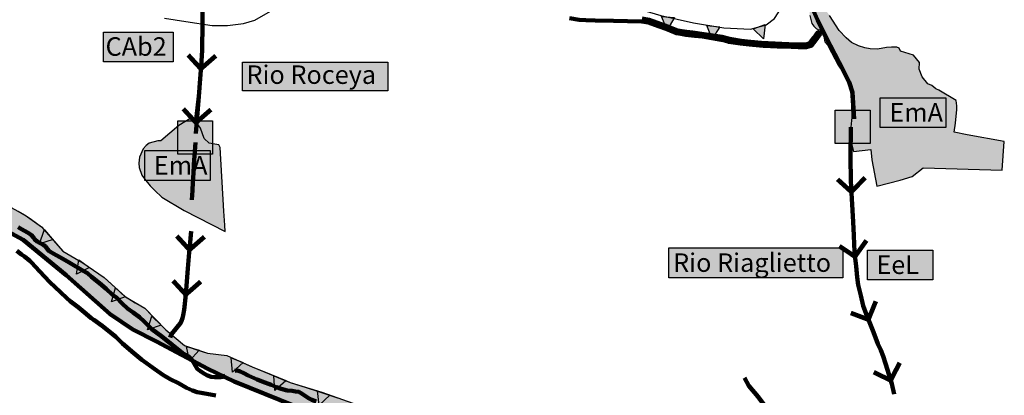
# Model space of a CAD drawing. Units: millimetres. Extents: x 1362338 to 2734232, y 4966956 to 9943605.
# Drawn here: x 1364706 to 1365769, y 4971389 to 4971795 of the extents above; entities that cross this region are included whole.
import ezdxf

# ---------------------------------------------------------------- set-up
doc = ezdxf.new("R2010")
doc.units = ezdxf.units.MM
for name, color, linetype in [('0_Diss_conoide CAb2_contorno', 7, 'Continuous'), ('0_Diss_EeA_contorno', 7, 'Continuous'), ('0_Diss_EeA_riempimento', 151, 'Continuous'), ('0_Diss_EmA_contorno', 7, 'Continuous'), ('0_Diss_Ema_riempimento', 101, 'Continuous'), ('0_Diss_Frane_ idraulica_riempimento', 141, 'Continuous'), ('0_Diss_Frane_idraulica_codice', 7, 'Continuous'), ('0_Diss_Nodo idraulico molto critico su dissesto', 240, 'Continuous'), ("0_Ret_Pecette corsi d'acqua_nome", 7, 'Continuous'), ("0_Ret_Pecette corsi d'acqua_riempimento", 51, 'Continuous')]:
    doc.layers.add(name, color=color, linetype=linetype)
for name, color, linetype, lineweight in [('0_Diss_EeL', 240, 'Continuous', 100), ('0_Rete artificiale_areale', 151, 'Continuous', 100), ('0_Rete artificiale_lineare', 151, 'Continuous', 100), ('0_Rete intubata', 134, 'Continuous', 100), ('0_Rete naturale_areale', 180, 'Continuous', 100), ('0_Rete naturale_lineare', 180, 'Continuous', 100), ('0_Sismica_scarpata maggiore 5m', 14, 'Continuous', 50), ('0_Terrazzo maggiore 5 m', 170, 'Continuous', 30), ('0_Terrazzo maggiore 5 m D.A.', 170, 'Continuous', 30), ('100_Delimitazione confini comunali', 50, 'Continuous', 100)]:
    doc.layers.add(name, color=color, linetype=linetype, lineweight=lineweight)
doc.layers.get('0_Sismica_scarpata maggiore 5m').off()

# ---------------------------------------------------------------- blocks, each defined once
blk = doc.blocks.new('dissesto 2')
at = {"layer": '0_Diss_EeL', "const_width": 5}
blk.add_lwpolyline([(-20, 3.5), (0, 0), (4.2, 21)], dxfattribs=at)
blk = doc.blocks.new('scarpata 200')
at = {"layer": '0_Terrazzo maggiore 5 m'}
blk.add_hatch(color=256, dxfattribs=at).paths.add_polyline_path([(7, 0), (0, -14), (-7, 0)])
blk.add_lwpolyline([(7, 0), (0, -14), (-7, 0)], close=True, dxfattribs=at)
blk = doc.blocks.new('scarpata fluviale grande')
at = {"layer": '0_Sismica_scarpata maggiore 5m', "rotation": 341.3727121839138}
blk.add_blockref('scarpata 200', (0, 0), dxfattribs=at)
at = {"layer": '0_Terrazzo maggiore 5 m D.A.', "rotation": 341.3727121839138}
blk.add_blockref('scarpata 200', (0, 0), dxfattribs=at)

msp = doc.modelspace()

# ---------------------------------------------------------------- hatches: boundary and pattern name
at = {"layer": '0_Diss_EeA_riempimento'}
msp.add_hatch(color=256, dxfattribs=at).paths.add_polyline_path([(1365479.1, 4971166.4), (1365457.5, 4971172.5), (1365402.3, 4971194.7), (1365310.5, 4971222.7), (1365222.8, 4971274.8), (1365194.3, 4971294.3), (1365162.1, 4971311.4), (1365069, 4971350.4), (1364937.4, 4971403.8), (1364908.7, 4971417.5), (1364853.2, 4971446.9), (1364827.8, 4971459.9), (1364803.2, 4971476.3), (1364755.9, 4971518.8), (1364732.7, 4971537.8), (1364709.5, 4971556.8), (1364650.6, 4971587.6), (1364593.7, 4971607.5), (1364560.8, 4971619.1), (1364527.3, 4971628), (1364497.8, 4971636.9), (1364464.9, 4971643.8), (1364436.2, 4971641), (1364407.5, 4971648.8), (1364405.2, 4971675.7), (1364423.7, 4971672.7), (1364430.9, 4971671.5), (1364444.7, 4971669.2), (1364459.3, 4971666.8), (1364467.7, 4971666.2), (1364476, 4971665.5), (1364487.5, 4971662.5), (1364496.1, 4971658.3), (1364501.8, 4971654.7), (1364516.2, 4971652.8), (1364523.8, 4971649), (1364534.5, 4971647.7), (1364541.9, 4971648.6), (1364548.7, 4971647.9), (1364560.3, 4971647.3), (1364566, 4971646.2), (1364575.9, 4971642.4), (1364588.5, 4971636.1), (1364603, 4971629.7), (1364616.6, 4971627.8), (1364620, 4971627.1), (1364629.5, 4971623.6), (1364641.4, 4971617.2), (1364650.5, 4971613.3), (1364659.1, 4971609.7), (1364665.3, 4971606.6), (1364677.2, 4971600.8), (1364686.1, 4971596.7), (1364698.6, 4971590.7), (1364704, 4971587.7), (1364712.6, 4971582.7), (1364718.3, 4971578.7), (1364729.4, 4971571), (1364732.4, 4971567.5), (1364740.9, 4971557.8), (1364752.3, 4971544.5), (1364774, 4971532), (1364785.5, 4971524), (1364797, 4971516), (1364809.2, 4971504.8), (1364819.6, 4971495.4), (1364830.3, 4971488.9), (1364840.6, 4971482.8), (1364848.7, 4971474.6), (1364863.6, 4971459.6), (1364883.5, 4971442.5), (1364896, 4971438.4), (1364908.5, 4971434.3), (1364929.4, 4971431.8), (1364954, 4971420.6), (1364956.5, 4971419.5), (1364977, 4971411.1), (1364993, 4971404.6), (1364997.6, 4971402.7), (1365014.8, 4971397.3), (1365027.3, 4971393.4), (1365048.6, 4971386.1), (1365065.2, 4971380.2), (1365074.3, 4971376.6), (1365097.2, 4971367.6), (1365120.9, 4971358.4), (1365128.9, 4971355.2), (1365151.3, 4971348.8), (1365173.6, 4971342.4), (1365211.7, 4971327.9), (1365249.7, 4971313.4), (1365262.2, 4971308.5), (1365280.6, 4971301.1), (1365302.6, 4971292.5), (1365308.4, 4971289.4), (1365327.5, 4971279.3), (1365352.4, 4971266.2), (1365378.1, 4971247.1), (1365391.3, 4971237.3), (1365404.3, 4971227.7), (1365427.4, 4971206), (1365451.7, 4971187.4)])
at = {"layer": '0_Diss_Ema_riempimento'}
for points in [[(1365561.4, 4971816.2), (1365560.5, 4971810.8), (1365558.6, 4971804.8), (1365558.6, 4971799.5), (1365560.9, 4971790.8), (1365563.1, 4971787.8), (1365565.4, 4971785.3), (1365568, 4971783.9), (1365569.5, 4971784), (1365569.8, 4971783.4), (1365573.7, 4971776.8), (1365575, 4971770.9), (1365577.6, 4971767.8), (1365582, 4971759.5), (1365589.4, 4971745.7), (1365594, 4971738.7), (1365598.1, 4971732.4), (1365601, 4971726.9), (1365602.4, 4971723.2), (1365603.5, 4971702.1), (1365604.2, 4971689.5), (1365602.9, 4971678.6), (1365603, 4971663.7), (1365606, 4971652.5), (1365624.6, 4971654.5), (1365625.6, 4971643.2), (1365631, 4971615), (1365656.2, 4971621.5), (1365669.1, 4971625.3), (1365681, 4971634.5), (1365766.2, 4971632.1), (1365768.6, 4971663.3), (1365728.5, 4971670.4), (1365714.6, 4971673.3), (1365715.8, 4971682.9), (1365717.4, 4971697.8), (1365717.4, 4971701.8), (1365716.8, 4971707.4), (1365698, 4971718.6), (1365694.8, 4971720.1), (1365690.3, 4971723.7), (1365686.1, 4971725.6), (1365679.8, 4971733), (1365676.7, 4971741.2), (1365677.2, 4971748.5), (1365670.6, 4971756.5), (1365656.6, 4971760.8), (1365655.2, 4971764.2), (1365652.7, 4971765.2), (1365646.9, 4971765), (1365641.4, 4971764.6), (1365631.6, 4971763.1), (1365623.9, 4971763.2), (1365617.9, 4971764.4), (1365611.4, 4971766.4), (1365603.6, 4971770), (1365597.9, 4971775.1), (1365590.3, 4971783), (1365580, 4971799.5), (1365573.5, 4971807.9), (1365571.1, 4971809.7), (1365565.9, 4971811.2)], [(1364892.3, 4971689.4), (1364877.4, 4971680.3), (1364858.1, 4971663.7), (1364854.9, 4971664), (1364845.6, 4971661.5), (1364842.1, 4971658.9), (1364838.9, 4971655.1), (1364834.9, 4971646.1), (1364834.3, 4971639.7), (1364834.8, 4971635.2), (1364837.7, 4971626.8), (1364840.5, 4971622.6), (1364846.6, 4971615.3), (1364851.7, 4971610), (1364859.3, 4971603.1), (1364883.4, 4971588.4), (1364927.5, 4971566), (1364927.1, 4971572.6), (1364926.2, 4971587.8), (1364922.1, 4971656.6), (1364920.5, 4971659.6), (1364910.3, 4971661.4), (1364904.9, 4971666.3), (1364900.7, 4971677.7)]]:
    msp.add_hatch(color=256, dxfattribs=at).paths.add_polyline_path(points)
at = {"layer": '0_Diss_Frane_ idraulica_riempimento'}
for points in [[(1364796, 4971781.2), (1364871.5, 4971781.2), (1364871.5, 4971749.2), (1364796, 4971749.2)], [(1365634.8, 4971710.5), (1365705.4, 4971710.5), (1365705.4, 4971678.2), (1365634.8, 4971678.2)], [(1364840.8, 4971653.3), (1364911.4, 4971653.3), (1364911.4, 4971621), (1364840.8, 4971621)], [(1365620.8, 4971545.8), (1365691.5, 4971545.8), (1365691.5, 4971513.6), (1365620.8, 4971513.6)]]:
    msp.add_hatch(color=256, dxfattribs=at).paths.add_polyline_path(points)
at = {"layer": '0_Diss_Nodo idraulico molto critico su dissesto'}
for points in [[(1365586.2, 4971696.9), (1365623.7, 4971696.9), (1365623.7, 4971660.8), (1365586.2, 4971660.8)], [(1364876.5, 4971685.4), (1364914, 4971685.4), (1364914, 4971649.4), (1364876.5, 4971649.4)]]:
    msp.add_hatch(color=256, dxfattribs=at).paths.add_polyline_path(points)
at = {"layer": "0_Ret_Pecette corsi d'acqua_riempimento"}
for points in [[(1364946.3, 4971748.9), (1365103, 4971748.9), (1365103, 4971717.9), (1364946.3, 4971717.9)], [(1365406.3, 4971548.1), (1365594.3, 4971548.1), (1365594.3, 4971515.6), (1365406.3, 4971515.6)]]:
    msp.add_hatch(color=256, dxfattribs=at).paths.add_polyline_path(points)

# ---------------------------------------------------------------- linework, layer by layer
at = {"layer": '0_Diss_conoide CAb2_contorno'}
msp.add_lwpolyline([(1364862.1, 4971796.4), (1364885.2, 4971793), (1364913.5, 4971788.7), (1364930.2, 4971788.7), (1364947.4, 4971790.8), (1364959.4, 4971794.4), (1364976.4, 4971803.9)], dxfattribs=at)
at = {"layer": '0_Diss_EeA_contorno'}
for points in [[(1365069, 4971350.4), (1364937.4, 4971403.8), (1364908.7, 4971417.5), (1364853.2, 4971446.9), (1364827.8, 4971459.9), (1364803.2, 4971476.3), (1364755.9, 4971518.8), (1364732.7, 4971537.8), (1364709.5, 4971556.8), (1364650.6, 4971587.6)], [(1364704, 4971587.7), (1364712.6, 4971582.7), (1364718.3, 4971578.7), (1364729.4, 4971571), (1364732.4, 4971567.5), (1364740.9, 4971557.8), (1364752.3, 4971544.5), (1364774, 4971532), (1364785.5, 4971524), (1364797, 4971516), (1364809.2, 4971504.8), (1364819.6, 4971495.4), (1364830.3, 4971488.9), (1364840.6, 4971482.8), (1364848.7, 4971474.6), (1364863.6, 4971459.6), (1364883.5, 4971442.5), (1364896, 4971438.4), (1364908.5, 4971434.3), (1364929.4, 4971431.8), (1364954, 4971420.6), (1364956.5, 4971419.5), (1364977, 4971411.1), (1364993, 4971404.6), (1364997.6, 4971402.7), (1365014.8, 4971397.3), (1365027.3, 4971393.4), (1365048.6, 4971386.1)]]:
    msp.add_lwpolyline(points, dxfattribs=at)
at = {"layer": '0_Diss_EeL'}
for points in [[(1364985.4, 4972169), (1364981.6, 4972155.2), (1364979.2, 4972140.7), (1364975, 4972127.9), (1364971.2, 4972118.6), (1364962.7, 4972104.5), (1364954.8, 4972089), (1364943, 4972070.7), (1364938.9, 4972060), (1364925.2, 4972016.9), (1364913, 4971961.3), (1364910.9, 4971934.8), (1364908.6, 4971907.8), (1364906.2, 4971878.5), (1364903.5, 4971839.5), (1364903.4, 4971819.1), (1364903.1, 4971790.9), (1364902.8, 4971761.7), (1364901.9, 4971750), (1364899, 4971711.9), (1364896, 4971683.5)], [(1365649.8, 4971389.9), (1365647.1, 4971401.2), (1365644.2, 4971410.4), (1365640.4, 4971423.1), (1365637.9, 4971431), (1365635.4, 4971437.6), (1365632.2, 4971444.3), (1365627.4, 4971457), (1365622.3, 4971469.5), (1365619.4, 4971476.9), (1365616.4, 4971485.6), (1365613.6, 4971496.5), (1365610.7, 4971508.3), (1365609.7, 4971516.6), (1365608.6, 4971528.2), (1365607.6, 4971536.9), (1365607, 4971544.1), (1365606.5, 4971552.1), (1365606.2, 4971561.4), (1365605.3, 4971576.4), (1365603.9, 4971601), (1365603, 4971620.7), (1365602.6, 4971646.3), (1365602.8, 4971678.6)], [(1364890.8, 4971566.1), (1364889, 4971546), (1364888.6, 4971543), (1364887.1, 4971526), (1364885, 4971497.6), (1364883.1, 4971481), (1364882.3, 4971475.5), (1364881.5, 4971472.1), (1364880.4, 4971469.1), (1364879.3, 4971466.9), (1364877.1, 4971464.2), (1364874.1, 4971460.7), (1364869.5, 4971455), (1364868.1, 4971451.3)]]:
    msp.add_lwpolyline(points, dxfattribs=at)
at = {"layer": '0_Diss_EmA_contorno'}
msp.add_lwpolyline([(1365558.6, 4971799.5), (1365560.9, 4971790.8), (1365563.1, 4971787.8), (1365565.4, 4971785.3), (1365568, 4971783.9), (1365569.5, 4971784), (1365569.8, 4971783.4), (1365573.7, 4971776.8), (1365575, 4971770.9), (1365577.6, 4971767.8), (1365582, 4971759.5), (1365589.4, 4971745.7), (1365594, 4971738.7), (1365598.1, 4971732.4), (1365601, 4971726.9), (1365602.4, 4971723.2), (1365603.5, 4971702.1), (1365604.2, 4971689.5), (1365602.9, 4971678.6), (1365603, 4971663.7), (1365606, 4971652.5), (1365624.6, 4971654.5), (1365625.6, 4971643.2), (1365631, 4971615), (1365656.2, 4971621.5), (1365669.1, 4971625.3), (1365681, 4971634.5), (1365766.2, 4971632.1), (1365768.6, 4971663.3), (1365728.5, 4971670.4), (1365714.6, 4971673.3), (1365715.8, 4971682.9), (1365717.4, 4971697.8), (1365717.4, 4971701.8), (1365716.8, 4971707.4), (1365698, 4971718.6), (1365694.8, 4971720.1), (1365690.3, 4971723.7), (1365686.1, 4971725.6), (1365679.8, 4971733), (1365676.7, 4971741.2), (1365677.2, 4971748.5), (1365670.6, 4971756.5), (1365656.6, 4971760.8), (1365655.2, 4971764.2), (1365652.7, 4971765.2), (1365646.9, 4971765), (1365641.4, 4971764.6), (1365631.6, 4971763.1), (1365623.9, 4971763.2), (1365617.9, 4971764.4), (1365611.4, 4971766.4), (1365603.6, 4971770), (1365597.9, 4971775.1), (1365590.3, 4971783), (1365580, 4971799.5)], dxfattribs=at)
at = {"layer": '0_Diss_EmA_contorno', "elevation": -380.8}
msp.add_lwpolyline([(1364892.3, 4971689.4), (1364877.4, 4971680.3), (1364858.1, 4971663.7), (1364854.9, 4971664), (1364845.6, 4971661.5), (1364842.1, 4971658.9), (1364838.9, 4971655.1), (1364834.9, 4971646.1), (1364834.3, 4971639.7), (1364834.8, 4971635.2), (1364837.7, 4971626.8), (1364840.5, 4971622.6), (1364846.6, 4971615.3), (1364851.7, 4971610), (1364859.3, 4971603.1), (1364883.4, 4971588.4), (1364927.5, 4971566), (1364927.1, 4971572.6), (1364926.2, 4971587.8), (1364922.1, 4971656.6), (1364920.5, 4971659.6), (1364910.3, 4971661.4), (1364904.9, 4971666.3), (1364900.7, 4971677.7), (1364892.3, 4971689.4)], dxfattribs=at)
at = {"layer": '0_Diss_Frane_ idraulica_riempimento'}
for points in [[(1364796, 4971781.2), (1364871.5, 4971781.2), (1364871.5, 4971749.2), (1364796, 4971749.2)], [(1365634.8, 4971710.5), (1365705.4, 4971710.5), (1365705.4, 4971678.2), (1365634.8, 4971678.2)], [(1364840.8, 4971653.3), (1364911.4, 4971653.3), (1364911.4, 4971621), (1364840.8, 4971621)], [(1365620.8, 4971545.8), (1365691.5, 4971545.8), (1365691.5, 4971513.6), (1365620.8, 4971513.6)]]:
    msp.add_lwpolyline(points, close=True, dxfattribs=at)
at = {"layer": '0_Diss_Nodo idraulico molto critico su dissesto'}
for points in [[(1365586.2, 4971696.9), (1365623.7, 4971696.9), (1365623.7, 4971660.8), (1365586.2, 4971660.8)], [(1364876.5, 4971685.4), (1364914, 4971685.4), (1364914, 4971649.4), (1364876.5, 4971649.4)]]:
    msp.add_lwpolyline(points, close=True, dxfattribs=at)
at = {"layer": "0_Ret_Pecette corsi d'acqua_riempimento"}
for points in [[(1364946.3, 4971748.9), (1365103, 4971748.9), (1365103, 4971717.9), (1364946.3, 4971717.9)], [(1365406.3, 4971548.1), (1365594.3, 4971548.1), (1365594.3, 4971515.6), (1365406.3, 4971515.6)]]:
    msp.add_lwpolyline(points, close=True, dxfattribs=at)
at = {"layer": '0_Rete artificiale_areale'}
msp.add_lwpolyline([(1365377.7, 4971796), (1365385.2, 4971794.7), (1365389.1, 4971793.3), (1365403.2, 4971788.2), (1365415.7, 4971783.3), (1365425.4, 4971781.6), (1365432, 4971780.9), (1365446.9, 4971778.9), (1365461.7, 4971776.5), (1365463.6, 4971776.2), (1365471.8, 4971774), (1365476.3, 4971773.3), (1365484.4, 4971772.1), (1365491.2, 4971771.3), (1365506.1, 4971769.8), (1365521.1, 4971769.1), (1365536.1, 4971768.5), (1365551.1, 4971768.1), (1365554.2, 4971768.1), (1365558.2, 4971769.2), (1365562.9, 4971775.3), (1365567.4, 4971781.3), (1365569.8, 4971779.5), (1365565, 4971773.1), (1365560, 4971766.5), (1365557.4, 4971765.8), (1365554.6, 4971765.1), (1365553.5, 4971765.1), (1365546.1, 4971765.1), (1365538.5, 4971765.4), (1365523.5, 4971766), (1365508.5, 4971766.7), (1365504.7, 4971766.9), (1365493.6, 4971768), (1365484, 4971769), (1365478.7, 4971769.9), (1365471.2, 4971771), (1365469.3, 4971771.5), (1365464, 4971772.9), (1365462.9, 4971773.2), (1365442.8, 4971776.6), (1365434.4, 4971777.5), (1365424.9, 4971778.6), (1365419.5, 4971779.5), (1365414.9, 4971780.3), (1365405.3, 4971784.1), (1365402.5, 4971785.2), (1365391.2, 4971789.3), (1365384.4, 4971791.8), (1365377.5, 4971793), (1365376.8, 4971793), (1365361.8, 4971793.2), (1365346.8, 4971793.5), (1365327.1, 4971794), (1365316.8, 4971794.4), (1365309.8, 4971794.6), (1365299.3, 4971796.3)], dxfattribs=at)
at = {"layer": '0_Rete artificiale_lineare', "elevation": -4.6}
msp.add_lwpolyline([(1365488.1, 4971407.6), (1365492.8, 4971399.1), (1365502.8, 4971387), (1365509.2, 4971379)], dxfattribs=at)
at = {"layer": '0_Rete intubata', "ltscale": 0.2}
msp.add_lwpolyline([(1365605.3, 4971576.4), (1365606.2, 4971561.4), (1365606.5, 4971552.1), (1365607, 4971544.1), (1365607.6, 4971536.9), (1365608.6, 4971528.2), (1365609.7, 4971516.6), (1365610.7, 4971508.3), (1365613.6, 4971496.5), (1365616.4, 4971485.6), (1365619.4, 4971476.9), (1365622.3, 4971469.5), (1365627.4, 4971457), (1365632.2, 4971444.3), (1365635.4, 4971437.6), (1365637.9, 4971431), (1365640.4, 4971423.1), (1365644.2, 4971410.4), (1365647.1, 4971401.2), (1365649.8, 4971389.9)], dxfattribs=at)
at = {"layer": '0_Rete naturale_areale'}
for points in [[(1364703.9, 4971570.6, -4.9), (1364707.7, 4971568.4, -4.9), (1364714.2, 4971564.8, -4.9), (1364717.9, 4971562.3, -4.9), (1364720.5, 4971559.5, -4.9), (1364722, 4971557.1, -4.9), (1364724.5, 4971555.1, -4.9), (1364727.7, 4971553.3, -4.9), (1364731.8, 4971551.1, -4.9), (1364733.4, 4971549.6, -4.9), (1364735.6, 4971546.8, -4.9), (1364737.1, 4971544.8, -4.9), (1364739.9, 4971543.1, -4.9), (1364745.1, 4971540.2, -4.9), (1364749.8, 4971537.6, -4.9), (1364759, 4971532.2, -4.9), (1364774.1, 4971523.3, -4.9), (1364778.8, 4971520.7, -4.9), (1364783.3, 4971516.9, -4.9), (1364791.7, 4971510.1, -4.9), (1364799, 4971503.7, -4.9), (1364806, 4971497.5, -4.9), (1364810.2, 4971494.4, -4.9), (1364816.3, 4971488.1, -4.9), (1364822, 4971482.7, -4.9), (1364828.1, 4971478.1, -4.9), (1364834.9, 4971473.2, -4.9), (1364840.2, 4971468.4, -4.9), (1364845.4, 4971463.1, -4.9), (1364848.5, 4971460.3, -4.9), (1364859.3, 4971452.3, -4.9), (1364881.4, 4971434.3, -4.9), (1364883.7, 4971433.3, -4.9), (1364888.2, 4971430.7, -4.9), (1364891.2, 4971427.8, -4.9), (1364893, 4971424.9, -4.9), (1364895.3, 4971420.5, -4.9), (1364897.8, 4971417.1, -4.9), (1364900.8, 4971414.7, -4.9), (1364904.6, 4971412.2, -4.9), (1364908.4, 4971410, -4.9), (1364912.3, 4971408.8, -4.9), (1364916.4, 4971408.3, -4.9), (1364922.9, 4971408.3, -4.9), (1364924.9, 4971408.7, -4.9), (1364927.5, 4971409.7, -4.9)], [(1364917.4, 4971388.7, -4.9), (1364903.7, 4971390.9, -4.9), (1364897.1, 4971392.3, -4.9), (1364892.3, 4971394, -4.9), (1364885.6, 4971397, -4.9), (1364877, 4971401.9, -4.9), (1364868.2, 4971406.1, -4.9), (1364860.3, 4971411, -4.9), (1364851.4, 4971417, -4.9), (1364837.5, 4971427.1, -4.9), (1364828.8, 4971434.3, -4.9), (1364816.6, 4971444.9, -4.9), (1364809.3, 4971452, -4.9), (1364805.5, 4971455.2, -4.9), (1364794.8, 4971463.8, -4.9), (1364785.8, 4971470.3, -4.9), (1364783, 4971472.3, -4.9), (1364777.4, 4971476.9, -4.9), (1364768.9, 4971484.2, -4.9), (1364760.3, 4971490.5, -4.9), (1364756.6, 4971493.8, -4.9), (1364749.9, 4971500.1, -4.9), (1364738.4, 4971510.9, -4.9), (1364727, 4971522.9, -4.9), (1364718.5, 4971532.4, -4.9), (1364716.8, 4971534.2, -4.9), (1364714.3, 4971536, -4.9), (1364710.7, 4971538.7, -4.9), (1364707.5, 4971541.1, -4.9), (1364702.5, 4971545, -4.9)], [(1364938.1, 4971415.2, -4.9), (1364940.6, 4971415.5, -4.9), (1364942.8, 4971414.8, -4.9), (1364947.6, 4971412.8, -4.9), (1364952.3, 4971410, -4.9), (1364961.9, 4971406, -4.9), (1364967.5, 4971403.7, -4.9), (1364977, 4971400.2, -4.9), (1364982.8, 4971397.7, -4.9), (1364988.1, 4971395.7, -4.9), (1364994.5, 4971394, -4.9), (1364999.8, 4971393.5, -4.9), (1365003.3, 4971393, -4.9), (1365006.9, 4971392.4, -4.9), (1365010.8, 4971390.2, -4.9), (1365017.6, 4971385.6, -4.9), (1365021.1, 4971383.9, -4.9), (1365025.6, 4971382, -4.9)]]:
    msp.add_polyline3d(points, dxfattribs=at)
at = {"layer": '0_Rete naturale_lineare'}
for points in [[(1364985.4, 4972169), (1364981.6, 4972155.2), (1364979.2, 4972140.7), (1364975, 4972127.9), (1364971.2, 4972118.6), (1364962.7, 4972104.5), (1364954.8, 4972089), (1364943, 4972070.7), (1364938.9, 4972060), (1364925.2, 4972016.9), (1364913, 4971961.3), (1364910.9, 4971934.8), (1364908.6, 4971907.8), (1364906.2, 4971878.5), (1364903.5, 4971839.5), (1364903.4, 4971819.1), (1364903.1, 4971790.9), (1364902.8, 4971761.7), (1364901.9, 4971750), (1364899, 4971711.9), (1364896, 4971671.9)], [(1365606.4, 4971687.6), (1365604.8, 4971716.1), (1365601.3, 4971727.1), (1365590.5, 4971748.4), (1365576.4, 4971775.4), (1365567.1, 4971794.5), (1365559.5, 4971811.7), (1365558.4, 4971815), (1365558.4, 4971817)], [(1365605.3, 4971576.4), (1365603.9, 4971601), (1365603, 4971620.7), (1365602.6, 4971646.3), (1365602.8, 4971678.6)], [(1364895.3, 4971661.9), (1364894.4, 4971647.8), (1364893.8, 4971638.4), (1364893.2, 4971628.9), (1364892.6, 4971619.3), (1364892.1, 4971610.2), (1364891.5, 4971600.2)], [(1364890.8, 4971566.1), (1364889, 4971546), (1364888.6, 4971543), (1364887.1, 4971526), (1364885, 4971497.6), (1364883.1, 4971481), (1364882.3, 4971475.5), (1364881.5, 4971472.1), (1364880.4, 4971469.1), (1364879.3, 4971466.9), (1364877.1, 4971464.2), (1364874.1, 4971460.7), (1364869.5, 4971455), (1364868.1, 4971451.3)]]:
    msp.add_lwpolyline(points, dxfattribs=at)
at = {"layer": '0_Terrazzo maggiore 5 m'}
for points in [[(1365357.5, 4971811.4), (1365398, 4971799.4), (1365433.2, 4971791.5), (1365465.9, 4971785.9), (1365494.5, 4971784.6), (1365511.6, 4971789.3), (1365520.4, 4971796.2), (1365529.2, 4971809.3), (1365533, 4971819.8), (1365533.9, 4971832.6), (1365529.6, 4971855), (1365522.7, 4971875.7), (1365516.7, 4971898.2)], [(1364696.5, 4971591.9), (1364711.5, 4971583.4), (1364729.4, 4971571), (1364752.3, 4971544.5), (1364774, 4971532), (1364797, 4971516), (1364819.9, 4971495.1), (1364840.6, 4971482.8), (1364863.6, 4971459.6), (1364883.5, 4971442.5), (1364908.5, 4971434.3), (1364929.4, 4971431.8), (1364956.5, 4971419.5), (1364997.6, 4971402.7), (1365032, 4971392), (1365065.2, 4971380.2), (1365128.9, 4971355.2), (1365173.6, 4971342.4), (1365249.7, 4971313.4), (1365302.6, 4971292.5), (1365352.4, 4971266.2), (1365403.8, 4971228), (1365427.6, 4971205.9), (1365475.8, 4971168.9)]]:
    msp.add_lwpolyline(points, dxfattribs=at)
at = {"layer": '100_Delimitazione confini comunali'}
msp.add_lwpolyline([(1365069, 4971350.4), (1364937.4, 4971403.8), (1364908.7, 4971417.5), (1364853.2, 4971446.9), (1364827.8, 4971459.9), (1364803.2, 4971476.3), (1364755.9, 4971518.8), (1364709.5, 4971556.8), (1364680, 4971572.6)], dxfattribs=at)

# ---------------------------------------------------------------- block references
at = {"layer": '0_Diss_EeL'}
for p, rotation in [((1364901.3, 4971741.7), 322.5183127444711), ((1364896, 4971683.5), 322.5183127444712), ((1365603.6, 4971608.6), 327.64370155585), ((1364889, 4971546), 322.5183127444706), ((1365607.4, 4971538.7), 335.9011935182156), ((1364885, 4971497.6), 322.5183127444706), ((1365621.9, 4971470.6), 349.213773978131), ((1365645.9, 4971404.9), 343.9304488743767)]:
    msp.add_blockref('dissesto 2', p, dxfattribs=dict(at, rotation=rotation))
at = {"layer": '0_Terrazzo maggiore 5 m'}
for p, rotation in [((1365405.6, 4971797.7), 14.45151625207702), ((1365454.6, 4971787.9), 12.99848707949844), ((1365504, 4971787.2), 37.62632294515667), ((1364737, 4971562.1), 332.6742092848943), ((1364775.3, 4971531), 342.2564689024605), ((1364814.4, 4971500.1), 336.1036626700122), ((1364853.5, 4971469.6), 334.3407080484543), ((1364892.6, 4971439.5), 3.16526168778455), ((1364940.5, 4971426.7), 356.9988232451414), ((1364986.5, 4971407.1), 356.804256188867), ((1365033.9, 4971391.3), 358.3784350865626)]:
    msp.add_blockref('scarpata fluviale grande', p, dxfattribs=dict(at, rotation=rotation))

# ---------------------------------------------------------------- texts
at = {"layer": '0_Diss_Frane_idraulica_codice', "char_height": 20, "attachment_point": 1}
for s, insert, width in [('{\\fVerdana|b0|i0|c0|p34;CAb2}', (1364798.4, 4971775.8), 63.816), ('{\\fVerdana|b0|i0|c0|p34;EmA}', (1365644.5, 4971704.6), 60.113), ('{\\fVerdana|b0|i0|c0|p34;EmA}', (1364850.5, 4971647.3), 63.816), ('{\\fVerdana|b0|i0|c0|p34;EeL}', (1365630.5, 4971539.9), 63.816)]:
    msp.add_mtext(s, dxfattribs=dict(at, insert=insert, width=width))
at = {"layer": "0_Ret_Pecette corsi d'acqua_nome", "char_height": 10, "attachment_point": 1}
for s, insert, width in [('{\\fVerdana|b0|i0|c0|p34;\\H2x;Rio Roceya}', (1364950.5, 4971745.4), 162.119), ('{\\fVerdana|b0|i0|c0|p34;\\H2x;Rio Riaglietto}', (1365411.1, 4971542.2), 200.271)]:
    msp.add_mtext(s, dxfattribs=dict(at, insert=insert, width=width))

doc.saveas('drawing.dxf')
